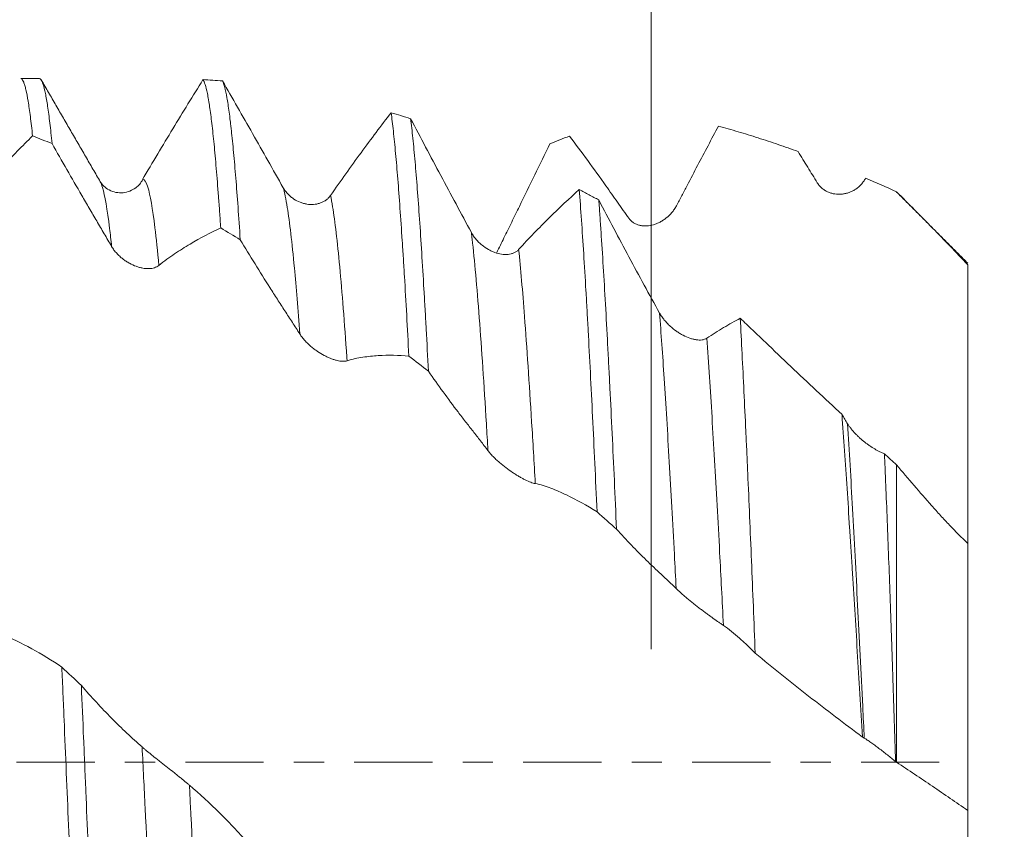
# Model space of a CAD drawing. Units: millimetres. Extents: x -48 to 102, y -83 to 42.
# Drawn here: x 64 to 78, y -1 to 10 of the extents above; entities that cross this region are included whole.
import ezdxf

# ---------------------------------------------------------------- set-up
doc = ezdxf.new("R2010")
doc.units = ezdxf.units.MM
doc.linetypes.add('CENTER', pattern=[47.5, 22, -8.5, 8.5, -8.5])
for name, color, linetype in [('1', 4, 'Continuous'), ('2', 7, 'Continuous'), ('SK2', 7, 'Continuous'), ('SK4', 2, 'CENTER')]:
    doc.layers.add(name, color=color, linetype=linetype)
doc.styles.add('iso_b_vert', font='simplex.shx')
doc.dimstyles.get("Standard").update_dxf_attribs({"dimtxt": 0.18, "dimasz": 0.18, "dimexe": 0.18, "dimexo": 0.0625, "dimgap": 0.09, "dimtad": 1, "dimzin": 0, "dimdsep": 52, "dimtxsty": 'Standard', "dimcen": 0.09, "dimadec": 0, "dimazin": 0, "dimtfac": 1, "dimtdec": 4, "dimtofl": 0, "dimtmove": 0, "dimatfit": 3, "dimfxl": 1, "dimtolj": 1, "dimtzin": 0, "dimarcsym": 0})

# ---------------------------------------------------------------- blocks, each defined once
blk = doc.blocks.new('_U0')
at = {"layer": '2', "lineweight": 13}
for p, q in [((96.97, -9.612354), (96.97, 41.565551)), ((79.0575, 9.612354), (98.97, 9.612354)), ((79.0575, -9.612354), (98.97, -9.612354))]:
    blk.add_line(p, q, dxfattribs=at)
at = {"layer": '2', "lineweight": 18}
for points in [[(96.97, 9.612354), (97.430784, 6.112356), (96.509216, 6.112352)], [(96.97, -9.612354), (96.509216, -6.112356), (97.430784, -6.112352)]]:
    blk.add_solid(points, dxfattribs=at)
at = {"layer": '2', "lineweight": 18, "insert": (96.378886, 19.747354), "char_height": 3, "attachment_point": 7, "rotation": 90, "line_spacing_factor": 1.084337, "style": 'iso_b_vert'}
blk.add_mtext('\\W0.7278;UNC 3/4-10', dxfattribs=at)
blk = doc.blocks.new('_U1')
at = {"layer": 'SK2', "lineweight": 13}
for p, q in [((73.02, 1.5875), (73.02, 20.663458)), ((77.47, 11.199854), (77.47, 20.663458)), ((84.97, 18.663458), (65.52, 18.663458))]:
    blk.add_line(p, q, dxfattribs=at)
at = {"layer": 'SK2', "lineweight": 18}
for points in [[(73.02, 18.663458), (69.520002, 18.202674), (69.519998, 19.124241)], [(77.47, 18.663458), (80.969998, 19.124241), (80.970002, 18.202674)]]:
    blk.add_solid(points, dxfattribs=at)
at = {"layer": 'SK2', "lineweight": 18, "attachment_point": 7, "line_spacing_factor": 1.084337, "style": 'iso_b_vert'}
for s, insert, char_height in [('\\W0.7983;4.45', (71.567658, 26.548572), 3), ("\\W0.6844;'E'", (71.594158, 19.446091), 3.5)]:
    blk.add_mtext(s, dxfattribs=dict(at, insert=insert, char_height=char_height))
blk = doc.blocks.new('_U4')
at = {"layer": '2', "lineweight": 13}
for p, q in [((16.27, -1.5875), (16.27, -30.112354)), ((77.47, -11.199854), (77.47, -30.112354)), ((77.47, -28.112354), (16.27, -28.112354))]:
    blk.add_line(p, q, dxfattribs=at)
at = {"layer": '2', "lineweight": 18}
for points in [[(16.27, -28.112354), (19.769998, -27.65157), (19.770002, -28.573138)], [(77.47, -28.112354), (73.970002, -28.573138), (73.969998, -27.65157)]]:
    blk.add_solid(points, dxfattribs=at)
at = {"layer": '2', "lineweight": 18, "insert": (43.883486, -27.22724), "char_height": 3, "attachment_point": 7, "line_spacing_factor": 1.084337, "style": 'iso_b_vert'}
blk.add_mtext('\\W0.6563;61.2', dxfattribs=at)

msp = doc.modelspace()

# ---------------------------------------------------------------- linework, layer by layer
at = {"layer": '1', "lineweight": 18}
for p, q in [((64.4179, 9.6124), (64.1545, 9.6124)), ((65.2692, 8.169), (65.2738, 8.1612)), ((65.8653, 8.1919), (65.8713, 8.1941)), ((76.47, 8.02), (76.47, 8.0165))]:
    msp.add_line(p, q, dxfattribs=at)
for points, knots in [([(64.1545, 9.6124), (64.1581, 9.6124), (64.1616, 9.6112), (64.1756, 9.6024), (64.186, 9.5864), (64.1991, 9.5541), (64.2018, 9.5471), (64.207, 9.5317), (64.2096, 9.5234), (64.2175, 9.4968), (64.2227, 9.4768), (64.2383, 9.4096), (64.2487, 9.3556), (64.2694, 9.2295), (64.2902, 9.0854), (64.3109, 8.9049), (64.3213, 8.8055)], [0, 0, 0, 0, 0.06448, 0.06448, 0.251584, 0.251584, 0.29836, 0.29836, 0.345136, 0.345136, 0.438688, 0.438688, 0.625792, 0.625792, 0.812896, 1, 1, 1, 1]), ([(64.5957, 8.6979), (64.5854, 8.8027), (64.575, 8.8989), (64.5543, 9.0737), (64.5439, 9.1524), (64.5283, 9.2572), (64.523, 9.2899), (64.5152, 9.3356), (64.5126, 9.3503), (64.5073, 9.3784), (64.5047, 9.3919), (64.4917, 9.4561), (64.4813, 9.4978), (64.4605, 9.5623), (64.4428, 9.601), (64.4252, 9.6124), (64.4179, 9.6124)], [0, 0, 0, 0, 0.1753159, 0.1753159, 0.3506318, 0.3506318, 0.4382897, 0.4382897, 0.4821187, 0.4821187, 0.5259477, 0.5259477, 0.7012635, 0.7012635, 0.8765794, 1, 1, 1, 1]), ([(66.7172, 9.5972), (66.5771, 9.3716), (66.4361, 9.1415), (66.152, 8.6726), (66.0092, 8.4341), (65.8653, 8.1919)], [0, 0, 0, 0, 0.5, 0.5, 1, 1, 1, 1]), ([(66.7172, 9.5972), (66.7276, 9.5834), (66.7379, 9.5602), (66.7586, 9.4948), (66.769, 9.4527), (66.7847, 9.3752), (66.7899, 9.347), (66.7978, 9.3009), (66.8004, 9.285), (66.8056, 9.2519), (66.8187, 9.1665), (66.8317, 9.0672), (66.8524, 8.8911), (66.8628, 8.7944), (66.8835, 8.5839), (66.8939, 8.47), (66.9147, 8.225), (66.9251, 8.0937), (66.9382, 7.9186), (66.9408, 7.883), (66.946, 7.8111), (66.9538, 7.7019), (66.9617, 7.5888), (66.9669, 7.5116)], [0, 0, 0, 0, 0.125, 0.125, 0.25, 0.25, 0.3125, 0.3125, 0.34375, 0.34375, 0.375, 0.5, 0.5, 0.625, 0.625, 0.75, 0.75, 0.875, 0.875, 0.90625, 0.90625, 0.9375, 1, 1, 1, 1]), ([(67.2412, 7.3466), (67.2307, 7.5077), (67.2203, 7.6603), (67.1995, 7.949), (67.1892, 8.0851), (67.1684, 8.3411), (67.1477, 8.5808), (67.1269, 8.7878), (67.1138, 8.9066), (67.1112, 8.9299), (67.1059, 8.9753), (67.1033, 8.9975), (67.0955, 9.0622), (67.0902, 9.1029), (67.0746, 9.2179), (67.0538, 9.3524), (67.0227, 9.4983), (67.002, 9.5585), (66.9916, 9.5791)], [0, 0, 0, 0, 0.125, 0.125, 0.25, 0.25, 0.375, 0.5, 0.5, 0.53125, 0.53125, 0.5625, 0.5625, 0.625, 0.625, 0.75, 0.875, 1, 1, 1, 1]), ([(67.8458, 8.0771), (67.7013, 8.3336), (67.558, 8.5872), (67.2731, 9.0885), (67.1319, 9.3356), (66.9916, 9.5791)], [0, 0, 0, 0, 0.5, 0.5, 1, 1, 1, 1]), ([(69.3627, 9.133), (69.2225, 8.952), (69.0815, 8.7643), (68.7974, 8.3761), (68.6546, 8.1759), (68.5106, 7.9696)], [0, 0, 0, 0, 0.5, 0.5, 1, 1, 1, 1]), ([(69.3627, 9.133), (69.3731, 9.0559), (69.3835, 8.9695), (69.4046, 8.7775), (69.415, 8.6732), (69.4358, 8.4484), (69.4461, 8.328), (69.4668, 8.0711), (69.4875, 7.7982), (69.5083, 7.4932), (69.5214, 7.2923), (69.524, 7.2516), (69.5292, 7.1692), (69.5319, 7.1274), (69.5397, 7.0011), (69.5449, 6.9153), (69.5605, 6.6536), (69.5709, 6.4732), (69.5917, 6.1005), (69.602, 5.9082), (69.6124, 5.7101)], [0, 0, 0, 0, 0.125, 0.125, 0.25, 0.25, 0.375, 0.375, 0.5, 0.625, 0.625, 0.65625, 0.65625, 0.6875, 0.6875, 0.75, 0.75, 0.875, 0.875, 1, 1, 1, 1]), ([(69.8868, 5.4986), (69.8764, 5.7006), (69.866, 5.8975), (69.8503, 6.1852), (69.8451, 6.2797), (69.8373, 6.4197), (69.8346, 6.466), (69.8294, 6.5577), (69.8163, 6.7844), (69.8033, 6.9993), (69.7826, 7.3281), (69.7723, 7.485), (69.7515, 7.7841), (69.7412, 7.9262), (69.7204, 8.1954), (69.71, 8.3225), (69.6943, 8.5015), (69.689, 8.5589), (69.6786, 8.6691), (69.6734, 8.7218), (69.6578, 8.8734), (69.6474, 8.9654), (69.637, 9.0484)], [0, 0, 0, 0, 0.125, 0.125, 0.1875, 0.1875, 0.21875, 0.21875, 0.25, 0.375, 0.375, 0.5, 0.5, 0.625, 0.625, 0.75, 0.75, 0.8125, 0.8125, 0.875, 0.875, 1, 1, 1, 1]), ([(70.4912, 7.4482), (70.3467, 7.7156), (70.2034, 7.9829), (69.9186, 8.5171), (69.7773, 8.7833), (69.637, 9.0484)], [0, 0, 0, 0, 0.5, 0.5, 1, 1, 1, 1]), ([(73.3735, 7.8229), (73.399, 7.8711), (73.4243, 7.9191), (73.4745, 8.0145), (73.4995, 8.062), (73.5739, 8.2037), (73.623, 8.2974), (73.721, 8.4837), (73.77, 8.5764), (73.8677, 8.761), (73.9165, 8.8527), (73.9652, 8.944)], [0, 0, 0, 0, 0.125, 0.125, 0.25, 0.25, 0.5, 0.5, 0.75, 0.75, 1, 1, 1, 1]), ([(73.9652, 8.944), (74.0572, 8.9188), (74.1496, 8.8925), (74.3351, 8.8374), (74.4283, 8.8087), (74.6152, 8.7489), (74.7089, 8.7179), (74.8967, 8.6537), (74.9909, 8.6205), (75.0853, 8.5863)], [0, 0, 0, 0, 0.25, 0.25, 0.5, 0.5, 0.75, 0.75, 1, 1, 1, 1]), ([(63.4525, 7.8549), (63.49, 7.9018), (63.5271, 7.947), (63.6007, 8.0348), (63.6371, 8.0774), (63.7098, 8.161), (63.7459, 8.2019), (63.8183, 8.2827), (63.8544, 8.3226), (64.0349, 8.5191), (64.1785, 8.6671), (64.3213, 8.8055)], [0, 0, 0, 0, 0.125, 0.125, 0.25, 0.25, 0.375, 0.375, 0.5, 0.5, 1, 1, 1, 1]), ([(64.5957, 8.6979), (64.734, 8.4532), (64.8729, 8.2103), (65.0477, 7.9094), (65.0827, 7.8493), (65.1528, 7.7296), (65.1879, 7.6699), (65.2581, 7.5506), (65.2932, 7.491), (65.3633, 7.3715), (65.3983, 7.3115), (65.4332, 7.2513)], [0, 0, 0, 0, 0.5, 0.5, 0.625, 0.625, 0.75, 0.75, 0.875, 0.875, 1, 1, 1, 1]), ([(70.8477, 7.1659), (70.8817, 7.2346), (70.9154, 7.3032), (70.9854, 7.4458), (71.0215, 7.5198), (71.0938, 7.6678), (71.1299, 7.7417), (71.3103, 8.111), (71.4538, 8.4046), (71.5966, 8.6963)], [0, 0, 0, 0, 0.1335741, 0.1335741, 0.2779784, 0.2779784, 0.4223827, 0.4223827, 1, 1, 1, 1]), ([(75.0853, 8.5863), (75.1302, 8.513), (75.1751, 8.4395), (75.2424, 8.3297), (75.2648, 8.2932), (75.3096, 8.2204), (75.3319, 8.1841), (75.3542, 8.1479)], [0, 0, 0, 0, 0.5, 0.5, 0.75, 0.75, 1, 1, 1, 1]), ([(65.871, 8.194), (65.8453, 8.1461), (65.7751, 8.0625), (65.6238, 8.001), (65.4905, 8.0076), (65.3619, 8.0551), (65.2989, 8.1151), (65.2697, 8.1682)], [0, 0, 0, 0, 0.2086502, 0.4551406, 0.5894059, 0.7268025, 1, 1, 1, 1]), ([(75.3542, 8.1479), (75.3642, 8.1317), (75.3753, 8.117), (75.399, 8.0901), (75.4117, 8.0778), (75.4319, 8.0612), (75.4388, 8.056), (75.4528, 8.0462), (75.4599, 8.0416), (75.4814, 8.0288), (75.4961, 8.0214), (75.5186, 8.012), (75.5262, 8.0091), (75.5416, 8.0038), (75.5493, 8.0014), (75.5726, 7.9951), (75.5882, 7.9919), (75.6349, 7.9852), (75.6662, 7.9845), (75.7055, 7.9881), (75.7133, 7.9891), (75.7289, 7.9914), (75.7522, 7.9956), (75.7901, 8.0056), (75.8197, 8.0171), (75.8415, 8.027), (75.8487, 8.0305), (75.863, 8.038), (75.8701, 8.042), (75.905, 8.0629), (75.9311, 8.0828), (75.967, 8.1181), (75.9785, 8.1307), (76, 8.1579), (76.01, 8.1724), (76.0191, 8.1877)], [0, 0, 0, 0, 0.0625, 0.0625, 0.125, 0.125, 0.15625, 0.15625, 0.1875, 0.1875, 0.25, 0.25, 0.28125, 0.28125, 0.3125, 0.3125, 0.375, 0.375, 0.5, 0.5, 0.53125, 0.53125, 0.5625, 0.625, 0.6875, 0.6875, 0.71875, 0.71875, 0.75, 0.75, 0.875, 0.875, 0.9375, 0.9375, 1, 1, 1, 1]), ([(68.5106, 7.9696), (68.501, 7.9557), (68.4905, 7.9433), (68.4679, 7.9208), (68.4559, 7.9107), (68.4305, 7.8926), (68.417, 7.8845), (68.3895, 7.8707), (68.3754, 7.8649), (68.3465, 7.8553), (68.3318, 7.8515), (68.3018, 7.8456), (68.2864, 7.8437), (68.2401, 7.8405), (68.209, 7.842), (68.1699, 7.8483), (68.1621, 7.8498), (68.1464, 7.8532), (68.1385, 7.8551), (68.1151, 7.8615), (68.0996, 7.8666), (68.0539, 7.8844), (68.0241, 7.8996), (67.9808, 7.9281), (67.9665, 7.9386), (67.9391, 7.9613), (67.926, 7.9734), (67.9008, 7.9997), (67.8887, 8.0138), (67.866, 8.0441), (67.8554, 8.0601), (67.8458, 8.0771)], [0, 0, 0, 0, 0.0625, 0.0625, 0.125, 0.125, 0.1875, 0.1875, 0.25, 0.25, 0.3125, 0.3125, 0.375, 0.375, 0.5, 0.5, 0.53125, 0.53125, 0.5625, 0.5625, 0.625, 0.625, 0.75, 0.75, 0.8125, 0.8125, 0.875, 0.875, 0.9375, 0.9375, 1, 1, 1, 1]), ([(72.0082, 8.0507), (71.8681, 7.9267), (71.727, 7.7945), (71.4429, 7.5136), (71.3, 7.3652), (71.156, 7.2089)], [0, 0, 0, 0, 0.5, 0.5, 1, 1, 1, 1]), ([(72.0082, 8.0507), (72.0186, 7.9151), (72.029, 7.7721), (72.0497, 7.4715), (72.0601, 7.314), (72.0808, 6.9843), (72.0912, 6.8122), (72.1069, 6.5429), (72.1121, 6.4512), (72.12, 6.311), (72.1226, 6.2637), (72.1279, 6.1684), (72.1409, 5.9286), (72.1539, 5.681), (72.1747, 5.275), (72.1955, 4.8593), (72.2162, 4.4242), (72.237, 3.9793), (72.2474, 3.7519), (72.2579, 3.5195)], [0, 0, 0, 0, 0.125, 0.125, 0.25, 0.25, 0.375, 0.375, 0.4375, 0.4375, 0.46875, 0.46875, 0.5, 0.625, 0.625, 0.75, 0.875, 0.875, 1, 1, 1, 1]), ([(72.0082, 8.0507), (72.0539, 8.027), (72.0996, 8.0031), (72.191, 7.9547), (72.2368, 7.9302), (72.2825, 7.9055)], [0, 0, 0, 0, 0.5, 0.5, 1, 1, 1, 1]), ([(72.3838, 8.1034), (72.4108, 8.0652), (72.4379, 8.0269), (72.4921, 7.95), (72.5192, 7.9115), (72.5734, 7.8347), (72.6005, 7.7964), (72.6546, 7.7204), (72.6815, 7.6827), (72.7085, 7.6453)], [0, 0, 0, 0, 0.25, 0.25, 0.5, 0.5, 0.75, 0.75, 1, 1, 1, 1]), ([(72.5324, 3.2757), (72.522, 3.5083), (72.5116, 3.7368), (72.4908, 4.1858), (72.4805, 4.4063), (72.4597, 4.8392), (72.4493, 5.0516), (72.4362, 5.3119), (72.4336, 5.3637), (72.4284, 5.4668), (72.4257, 5.5181), (72.4179, 5.6706), (72.4126, 5.7706), (72.397, 6.0653), (72.3866, 6.2551), (72.3659, 6.6213), (72.3451, 6.9742), (72.3244, 7.3006), (72.3087, 7.5353), (72.3035, 7.6118), (72.2957, 7.724), (72.293, 7.761), (72.2878, 7.8341), (72.2852, 7.8701), (72.2825, 7.9055)], [0, 0, 0, 0, 0.125, 0.125, 0.25, 0.25, 0.375, 0.375, 0.40625, 0.40625, 0.4375, 0.4375, 0.5, 0.5, 0.625, 0.625, 0.75, 0.875, 0.875, 0.9375, 0.9375, 0.96875, 0.96875, 1, 1, 1, 1]), ([(73.1366, 6.3161), (72.9921, 6.5763), (72.8488, 6.8391), (72.564, 7.3696), (72.4228, 7.6367), (72.2825, 7.9055)], [0, 0, 0, 0, 0.5, 0.5, 1, 1, 1, 1]), ([(76.47, 8.02), (76.6398, 7.8513), (76.8081, 7.6818), (77.1416, 7.3402), (77.3067, 7.1682), (77.47, 6.9945)], [0, 0, 0, 0, 0.5, 0.5, 1, 1, 1, 1]), ([(72.7085, 7.6453), (72.7185, 7.6313), (72.7296, 7.6191), (72.7533, 7.5975), (72.7661, 7.5881), (72.7863, 7.576), (72.7933, 7.5723), (72.8072, 7.5655), (72.8143, 7.5625), (72.8359, 7.5543), (72.8506, 7.5501), (72.8731, 7.5455), (72.8807, 7.5442), (72.8961, 7.5422), (72.9039, 7.5415), (72.9272, 7.54), (72.9427, 7.5401), (72.9895, 7.5431), (73.0208, 7.5489), (73.0601, 7.5604), (73.0679, 7.563), (73.0835, 7.5684), (73.1067, 7.5773), (73.1447, 7.5949), (73.1742, 7.6123), (73.196, 7.6265), (73.2032, 7.6315), (73.2175, 7.6418), (73.2246, 7.6472), (73.2594, 7.675), (73.2855, 7.7001), (73.3214, 7.7425), (73.3328, 7.7575), (73.3543, 7.7891), (73.3643, 7.8056), (73.3735, 7.8229)], [0, 0, 0, 0, 0.0625, 0.0625, 0.125, 0.125, 0.15625, 0.15625, 0.1875, 0.1875, 0.25, 0.25, 0.28125, 0.28125, 0.3125, 0.3125, 0.375, 0.375, 0.5, 0.5, 0.53125, 0.53125, 0.5625, 0.625, 0.6875, 0.6875, 0.71875, 0.71875, 0.75, 0.75, 0.875, 0.875, 0.9375, 0.9375, 1, 1, 1, 1]), ([(66.0981, 6.9853), (66.1357, 7.0158), (66.1728, 7.0445), (66.2464, 7.0984), (66.2828, 7.1238), (66.3555, 7.1726), (66.3917, 7.196), (66.464, 7.2416), (66.5001, 7.2637), (66.6805, 7.3712), (66.8241, 7.4468), (66.9669, 7.5116)], [0, 0, 0, 0, 0.125, 0.125, 0.25, 0.25, 0.375, 0.375, 0.5, 0.5, 1, 1, 1, 1]), ([(67.2412, 7.3466), (67.3795, 7.1178), (67.5184, 6.8931), (67.6932, 6.6182), (67.7282, 6.5636), (67.7983, 6.4549), (67.8334, 6.4009), (67.9036, 6.293), (67.9387, 6.2391), (68.0088, 6.1306), (68.0438, 6.076), (68.0787, 6.021)], [0, 0, 0, 0, 0.5, 0.5, 0.625, 0.625, 0.75, 0.75, 0.875, 0.875, 1, 1, 1, 1]), ([(71.156, 7.2089), (71.1464, 7.1984), (71.1359, 7.1894), (71.1133, 7.1737), (71.1013, 7.1671), (71.0759, 7.156), (71.0624, 7.1516), (71.0349, 7.1448), (71.0208, 7.1425), (70.992, 7.1397), (70.9773, 7.1393), (70.9472, 7.1402), (70.9318, 7.1416), (70.8856, 7.1484), (70.8545, 7.1562), (70.8154, 7.17), (70.8075, 7.173), (70.7919, 7.1793), (70.784, 7.1827), (70.7606, 7.1934), (70.7451, 7.2013), (70.6993, 7.2271), (70.6696, 7.2472), (70.6263, 7.2824), (70.612, 7.2951), (70.5846, 7.3217), (70.5714, 7.3356), (70.5462, 7.3651), (70.5341, 7.3806), (70.5114, 7.4134), (70.5008, 7.4305), (70.4912, 7.4482)], [0, 0, 0, 0, 0.0625, 0.0625, 0.125, 0.125, 0.1875, 0.1875, 0.25, 0.25, 0.3125, 0.3125, 0.375, 0.375, 0.5, 0.5, 0.53125, 0.53125, 0.5625, 0.5625, 0.625, 0.625, 0.75, 0.75, 0.8125, 0.8125, 0.875, 0.875, 0.9375, 0.9375, 1, 1, 1, 1]), ([(65.4332, 7.2513), (65.4432, 7.234), (65.4543, 7.2175), (65.4781, 7.1855), (65.4909, 7.1701), (65.5112, 7.1479), (65.5181, 7.1407), (65.5321, 7.1267), (65.5392, 7.1199), (65.5608, 7.1002), (65.5755, 7.0878), (65.5981, 7.0703), (65.6057, 7.0647), (65.6211, 7.0537), (65.6289, 7.0484), (65.6522, 7.0332), (65.6678, 7.0238), (65.7146, 6.9981), (65.746, 6.9839), (65.7931, 6.9668), (65.8087, 6.9618), (65.8395, 6.9535), (65.8698, 6.9466), (65.8993, 6.9427), (65.9283, 6.9403), (65.9427, 6.9399), (65.9844, 6.941), (66.0104, 6.9449), (66.0461, 6.9559), (66.0576, 6.9605), (66.079, 6.9715), (66.089, 6.9779), (66.0981, 6.9853)], [0, 0, 0, 0, 0.0625, 0.0625, 0.125, 0.125, 0.15625, 0.15625, 0.1875, 0.1875, 0.25, 0.25, 0.28125, 0.28125, 0.3125, 0.3125, 0.375, 0.375, 0.5, 0.5, 0.5625, 0.5625, 0.625, 0.6875, 0.6875, 0.75, 0.75, 0.875, 0.875, 0.9375, 0.9375, 1, 1, 1, 1]), ([(77.47, 6.9945), (77.47, 6.8282), (77.47, 6.6627), (77.47, 6.3334), (77.47, 6.1696), (77.47, 5.9658), (77.47, 5.9251), (77.47, 5.8444), (77.47, 5.7241), (77.47, 5.6061), (77.47, 5.3731), (77.47, 5.2218), (77.47, 5.0009), (77.47, 4.9283), (77.47, 4.8209), (77.47, 4.7853), (77.47, 4.7148), (77.47, 4.6797), (77.47, 4.5065), (77.47, 4.3749), (77.47, 4.1254), (77.47, 4.0074), (77.47, 3.8407), (77.47, 3.7868), (77.47, 3.7087), (77.47, 3.683), (77.47, 3.6327), (77.47, 3.6081), (77.47, 3.488), (77.47, 3.4008), (77.47, 3.2441), (77.47, 3.1746), (77.47, 3.0836), (77.47, 3.0555), (77.47, 3.0168), (77.47, 3.0045), (77.47, 2.9811), (77.47, 2.97), (77.47, 2.9179), (77.47, 2.8864), (77.47, 2.8426), (77.47, 2.8305), (77.47, 2.8277), (77.47, 2.8278), (77.47, 2.8293), (77.47, 2.8307), (77.47, 2.8367), (77.47, 2.8432), (77.47, 2.8702), (77.47, 2.8978), (77.47, 2.9705), (77.47, 3.0144), (77.47, 3.0671)], [0, 0, 0, 0, 0.0627214, 0.0627214, 0.1254428, 0.1254428, 0.1411231, 0.1411231, 0.1568034, 0.1881641, 0.1881641, 0.2508855, 0.2508855, 0.2822462, 0.2822462, 0.2979266, 0.2979266, 0.3136069, 0.3136069, 0.3763283, 0.3763283, 0.4390497, 0.4390497, 0.4704103, 0.4704103, 0.4860907, 0.4860907, 0.501771, 0.501771, 0.5644924, 0.5644924, 0.6272138, 0.6272138, 0.6585745, 0.6585745, 0.6742548, 0.6742548, 0.6899352, 0.6899352, 0.7526566, 0.7526566, 0.8153779, 0.8153779, 0.8310583, 0.8310583, 0.8467386, 0.8467386, 0.8780993, 0.8780993, 0.9408207, 0.9408207, 1, 1, 1, 1]), ([(73.8014, 5.9613), (73.7918, 5.9549), (73.7812, 5.9499), (73.7587, 5.9422), (73.7467, 5.9395), (73.7213, 5.9362), (73.7078, 5.9356), (73.6803, 5.9363), (73.6663, 5.9376), (73.6374, 5.942), (73.6227, 5.945), (73.5927, 5.9526), (73.5773, 5.9573), (73.531, 5.9735), (73.4999, 5.9871), (73.4609, 6.0075), (73.453, 6.0118), (73.4373, 6.0206), (73.4295, 6.0252), (73.406, 6.0395), (73.3906, 6.0497), (73.3448, 6.0817), (73.315, 6.1054), (73.2717, 6.1449), (73.2574, 6.1588), (73.23, 6.1875), (73.2168, 6.2024), (73.1916, 6.2331), (73.1795, 6.249), (73.1567, 6.2819), (73.1462, 6.2989), (73.1366, 6.3161)], [0, 0, 0, 0, 0.0625, 0.0625, 0.125, 0.125, 0.1875, 0.1875, 0.25, 0.25, 0.3125, 0.3125, 0.375, 0.375, 0.5, 0.5, 0.53125, 0.53125, 0.5625, 0.5625, 0.625, 0.625, 0.75, 0.75, 0.8125, 0.8125, 0.875, 0.875, 0.9375, 0.9375, 1, 1, 1, 1]), ([(74.2714, 6.2422), (74.1936, 6.201), (74.1156, 6.1569), (73.9589, 6.0633), (73.8803, 6.0137), (73.8014, 5.9613)], [0, 0, 0, 0, 0.5, 0.5, 1, 1, 1, 1]), ([(74.2714, 6.2422), (74.2802, 6.0805), (74.2889, 5.9137), (74.3063, 5.5704), (74.3238, 5.2173), (74.3414, 4.8447), (74.3547, 4.5577), (74.3613, 4.4124), (74.368, 4.2642), (74.3724, 4.1647), (74.3747, 4.1147), (74.3858, 3.8637), (74.3946, 3.6603), (74.4122, 3.2486), (74.4209, 3.0402), (74.4384, 2.6184), (74.4472, 2.405), (74.4646, 1.9732), (74.4734, 1.7548), (74.4822, 1.5338)], [0, 0, 0, 0, 0.125, 0.125, 0.25, 0.375, 0.375, 0.4375, 0.46875, 0.46875, 0.5, 0.5, 0.625, 0.625, 0.75, 0.75, 0.875, 0.875, 1, 1, 1, 1]), ([(75.7024, 4.8877), (75.4605, 5.1132), (75.2206, 5.3391), (74.8629, 5.6782), (74.7441, 5.7912), (74.5663, 5.9607), (74.5071, 6.0172), (74.389, 6.1299), (74.3301, 6.1861), (74.2714, 6.2422)], [0, 0, 0, 0, 0.5, 0.5, 0.75, 0.75, 0.875, 0.875, 1, 1, 1, 1]), ([(68.0787, 6.021), (68.0887, 6.0052), (68.0998, 5.9897), (68.1235, 5.9591), (68.1363, 5.944), (68.1566, 5.9217), (68.1635, 5.9144), (68.1775, 5.9001), (68.1846, 5.893), (68.2062, 5.8724), (68.2209, 5.8591), (68.2435, 5.8399), (68.2511, 5.8336), (68.2665, 5.8213), (68.2743, 5.8152), (68.2976, 5.7976), (68.3132, 5.7864), (68.36, 5.7548), (68.3913, 5.7359), (68.4385, 5.7108), (68.4541, 5.7031), (68.4848, 5.6888), (68.5152, 5.6758), (68.5447, 5.6653), (68.5737, 5.656), (68.5881, 5.6519), (68.6298, 5.6419), (68.6558, 5.638), (68.6916, 5.6367), (68.703, 5.637), (68.7245, 5.6394), (68.7344, 5.6414), (68.7435, 5.6443)], [0, 0, 0, 0, 0.0625, 0.0625, 0.125, 0.125, 0.15625, 0.15625, 0.1875, 0.1875, 0.25, 0.25, 0.28125, 0.28125, 0.3125, 0.3125, 0.375, 0.375, 0.5, 0.5, 0.5625, 0.5625, 0.625, 0.6875, 0.6875, 0.75, 0.75, 0.875, 0.875, 0.9375, 0.9375, 1, 1, 1, 1]), ([(68.7435, 5.6443), (68.7811, 5.6565), (68.8183, 5.6666), (68.8919, 5.6831), (68.9284, 5.6895), (69.0011, 5.7003), (69.0373, 5.7046), (69.1096, 5.7117), (69.1457, 5.7146), (69.3261, 5.7255), (69.4696, 5.7234), (69.6124, 5.7101)], [0, 0, 0, 0, 0.125, 0.125, 0.25, 0.25, 0.375, 0.375, 0.5, 0.5, 1, 1, 1, 1]), ([(69.8868, 5.4986), (70.0251, 5.301), (70.164, 5.1095), (70.3389, 4.8788), (70.3739, 4.8332), (70.444, 4.7427), (70.4791, 4.6979), (70.5493, 4.6084), (70.5844, 4.5637), (70.6544, 4.4734), (70.6894, 4.4276), (70.7243, 4.3813)], [0, 0, 0, 0, 0.5, 0.5, 0.625, 0.625, 0.75, 0.75, 0.875, 0.875, 1, 1, 1, 1]), ([(75.9897, 0.3537), (75.9776, 0.5569), (75.9656, 0.7587), (75.9416, 1.1594), (75.9296, 1.3585), (75.8936, 1.9514), (75.8695, 2.3413), (75.8395, 2.8217), (75.8335, 2.9174), (75.8244, 3.0604), (75.8214, 3.108), (75.8154, 3.2026), (75.8124, 3.2496), (75.7974, 3.4839), (75.7855, 3.6677), (75.7617, 4.0284), (75.7498, 4.2051), (75.7262, 4.5517), (75.7143, 4.7215), (75.7024, 4.8877)], [0, 0, 0, 0, 0.125, 0.125, 0.25, 0.25, 0.5, 0.5, 0.5625, 0.5625, 0.59375, 0.59375, 0.625, 0.625, 0.75, 0.75, 0.875, 0.875, 1, 1, 1, 1]), ([(76.299, 4.3365), (76.2774, 4.3448), (76.255, 4.3547), (76.2205, 4.3717), (76.2089, 4.3778), (76.1857, 4.3905), (76.174, 4.3971), (76.1389, 4.4179), (76.1154, 4.4329), (76.0801, 4.4572), (76.0682, 4.4657), (76.0448, 4.4829), (76.0332, 4.4917), (75.9987, 4.5189), (75.9762, 4.5379), (75.943, 4.5679), (75.9321, 4.5781), (75.9106, 4.5991), (75.8999, 4.6099), (75.8689, 4.6425), (75.8494, 4.6647), (75.8222, 4.699), (75.8135, 4.7106), (75.7969, 4.734), (75.7891, 4.7458), (75.7819, 4.7575)], [0, 0, 0, 0, 0.125, 0.125, 0.1875, 0.1875, 0.25, 0.25, 0.375, 0.375, 0.4375, 0.4375, 0.5, 0.5, 0.625, 0.625, 0.6875, 0.6875, 0.75, 0.75, 0.875, 0.875, 0.9375, 0.9375, 1, 1, 1, 1]), ([(70.7243, 4.3813), (70.7343, 4.368), (70.7454, 4.3545), (70.7691, 4.3271), (70.7819, 4.3133), (70.8021, 4.2925), (70.809, 4.2855), (70.823, 4.2717), (70.8301, 4.2649), (70.8517, 4.2446), (70.8664, 4.2313), (70.8889, 4.2116), (70.8965, 4.2051), (70.9119, 4.1921), (70.9197, 4.1857), (70.943, 4.1668), (70.9585, 4.1545), (71.0053, 4.119), (71.0367, 4.0967), (71.0759, 4.0704), (71.0838, 4.0652), (71.0994, 4.0552), (71.1226, 4.0404), (71.1605, 4.0175), (71.1901, 4.0009), (71.2119, 3.9891), (71.2191, 3.9853), (71.2334, 3.978), (71.2405, 3.9744), (71.2753, 3.9572), (71.3013, 3.9458), (71.3371, 3.9322), (71.3486, 3.9282), (71.3701, 3.9218), (71.3801, 3.9193), (71.3892, 3.9176)], [0, 0, 0, 0, 0.0625, 0.0625, 0.125, 0.125, 0.15625, 0.15625, 0.1875, 0.1875, 0.25, 0.25, 0.28125, 0.28125, 0.3125, 0.3125, 0.375, 0.375, 0.5, 0.5, 0.53125, 0.53125, 0.5625, 0.625, 0.6875, 0.6875, 0.71875, 0.71875, 0.75, 0.75, 0.875, 0.875, 0.9375, 0.9375, 1, 1, 1, 1]), ([(76.299, 4.3365), (76.3025, 4.2556), (76.3061, 4.1736), (76.3131, 4.0081), (76.3236, 3.758), (76.3339, 3.5025), (76.3474, 3.1571), (76.3541, 2.9821), (76.3674, 2.6274), (76.374, 2.4477), (76.3869, 2.0837), (76.3934, 1.8993), (76.403, 1.6191), (76.4062, 1.525), (76.4126, 1.3367), (76.4158, 1.2424), (76.4253, 0.9591), (76.4316, 0.7697), (76.4443, 0.3898), (76.4506, 0.1992), (76.4568, 0.0081)], [0, 0, 0, 0, 0.0625, 0.0625, 0.125, 0.25, 0.25, 0.375, 0.375, 0.5, 0.5, 0.625, 0.625, 0.6875, 0.6875, 0.75, 0.75, 0.875, 0.875, 1, 1, 1, 1]), ([(76.47, -0.0015), (76.47, 0.7842), (76.47, 2.0916), (76.47, 3.4534), (76.47, 4.0439), (76.47, 4.1805)], [0, 0, 0, 0, 0.5350449, 0.8903315, 1, 1, 1, 1]), ([(77.47, 3.0767), (77.3835, 3.1595), (77.2981, 3.2455), (77.1713, 3.3787), (77.1293, 3.4238), (77.0458, 3.5152), (77.0044, 3.5616), (76.8803, 3.7015), (76.7978, 3.796), (76.6334, 3.9868), (76.5516, 4.0832), (76.47, 4.1805)], [0, 0, 0, 0, 0.25, 0.25, 0.375, 0.375, 0.5, 0.5, 0.75, 0.75, 1, 1, 1, 1]), ([(71.3892, 3.9176), (71.4268, 3.9105), (71.464, 3.9014), (71.5377, 3.8794), (71.6107, 3.8537), (71.683, 3.8235), (71.7553, 3.7918), (71.7914, 3.7753), (71.9718, 3.6894), (72.1152, 3.6099), (72.2579, 3.5195)], [0, 0, 0, 0, 0.125, 0.125, 0.25, 0.375, 0.375, 0.5, 0.5, 1, 1, 1, 1]), ([(72.5324, 3.2757), (72.6707, 3.1228), (72.8097, 2.9777), (72.9846, 2.8071), (73.0196, 2.7735), (73.0897, 2.7075), (73.1248, 2.675), (73.195, 2.61), (73.2301, 2.5776), (73.3001, 2.5113), (73.3351, 2.4774), (73.37, 2.4429)], [0, 0, 0, 0, 0.5, 0.5, 0.625, 0.625, 0.75, 0.75, 0.875, 0.875, 1, 1, 1, 1]), ([(77.47, 3.0767), (77.47, 2.7403), (77.47, 1.6785), (77.47, 0.383), (77.47, -0.5297), (77.47, -0.6792)], [0, 0, 0, 0, 0.2914197, 0.8835711, 1, 1, 1, 1]), ([(73.37, 2.4429), (73.38, 2.433), (73.391, 2.4224), (73.4148, 2.4002), (73.4275, 2.3886), (73.4477, 2.3705), (73.4546, 2.3644), (73.4686, 2.3521), (73.4757, 2.3459), (73.4972, 2.3274), (73.5119, 2.3149), (73.5345, 2.296), (73.5421, 2.2897), (73.5574, 2.2771), (73.5652, 2.2707), (73.5885, 2.2518), (73.604, 2.2393), (73.6508, 2.2023), (73.6821, 2.178), (73.7214, 2.1482), (73.7292, 2.1423), (73.7448, 2.1306), (73.7681, 2.1132), (73.806, 2.0852), (73.8356, 2.0637), (73.8574, 2.048), (73.8646, 2.0429), (73.8789, 2.0326), (73.886, 2.0275), (73.9208, 2.0028), (73.9469, 1.9845), (73.9828, 1.9595), (73.9942, 1.9516), (74.0158, 1.9367), (74.0258, 1.9298), (74.0349, 1.9236)], [0, 0, 0, 0, 0.0625, 0.0625, 0.125, 0.125, 0.15625, 0.15625, 0.1875, 0.1875, 0.25, 0.25, 0.28125, 0.28125, 0.3125, 0.3125, 0.375, 0.375, 0.5, 0.5, 0.53125, 0.53125, 0.5625, 0.625, 0.6875, 0.6875, 0.71875, 0.71875, 0.75, 0.75, 0.875, 0.875, 0.9375, 0.9375, 1, 1, 1, 1]), ([(74.0349, 1.9236), (74.0733, 1.8973), (74.1113, 1.8689), (74.1865, 1.8085), (74.2238, 1.7764), (74.2979, 1.7101), (74.3349, 1.6758), (74.4086, 1.6058), (74.4454, 1.5701), (74.4822, 1.5338)], [0, 0, 0, 0, 0.25, 0.25, 0.5, 0.5, 0.75, 0.75, 1, 1, 1, 1]), ([(64.7331, 1.3368), (64.593, 1.4326), (64.452, 1.5192), (64.168, 1.6735), (64.0251, 1.7411), (63.8812, 1.7989)], [0, 0, 0, 0, 0.5, 0.5, 1, 1, 1, 1]), ([(74.4822, 1.5338), (74.6065, 1.4301), (74.7313, 1.3278), (74.9815, 1.1264), (75.1071, 1.0273), (75.3588, 0.8314), (75.485, 0.7348), (75.7374, 0.5431), (75.8635, 0.448), (75.9897, 0.3537)], [0, 0, 0, 0, 0.25, 0.25, 0.5, 0.5, 0.75, 0.75, 1, 1, 1, 1]), ([(64.7331, 1.3368), (64.7383, 1.2141), (64.7435, 1.0907), (64.7514, 0.9047), (64.754, 0.8425), (64.7592, 0.7183), (64.7619, 0.6562), (64.7749, 0.3461), (64.7853, 0.0988), (64.8061, -0.3943), (64.8268, -0.886), (64.8475, -1.3747), (64.8682, -1.862), (64.8787, -2.1049), (64.8997, -2.5891), (64.9102, -2.8272), (64.9309, -3.2957), (64.9413, -3.5262), (64.9619, -3.9794), (64.9723, -4.2022), (64.9827, -4.4212)], [0, 0, 0, 0, 0.0625, 0.0625, 0.09375, 0.09375, 0.125, 0.125, 0.25, 0.25, 0.375, 0.5, 0.5, 0.625, 0.625, 0.75, 0.75, 0.875, 0.875, 1, 1, 1, 1]), ([(65.2571, -4.6507), (65.2467, -4.4354), (65.2363, -4.2154), (65.2156, -3.7658), (65.2052, -3.5364), (65.1842, -3.0676), (65.1738, -2.8314), (65.1529, -2.3556), (65.1322, -1.8763), (65.1116, -1.3903), (65.0909, -0.9008), (65.0805, -0.6543), (65.0674, -0.3441), (65.0648, -0.2819), (65.0595, -0.1574), (65.0569, -0.0949), (65.049, 0.092), (65.0438, 0.2162), (65.0282, 0.5877), (65.0178, 0.8339), (65.0075, 1.0786)], [0, 0, 0, 0, 0.125, 0.125, 0.25, 0.25, 0.375, 0.375, 0.5, 0.625, 0.625, 0.75, 0.75, 0.78125, 0.78125, 0.8125, 0.8125, 0.875, 0.875, 1, 1, 1, 1]), ([(65.8618, 0.2142), (65.7172, 0.3398), (65.5739, 0.4749), (65.289, 0.7635), (65.1478, 0.9168), (65.0075, 1.0786)], [0, 0, 0, 0, 0.5, 0.5, 1, 1, 1, 1]), ([(76.0156, 0.3387), (76.0283, 0.3313), (76.0426, 0.3222), (76.0659, 0.3067), (76.074, 0.3012), (76.0909, 0.2895), (76.0996, 0.2834), (76.1262, 0.2646), (76.1445, 0.2513), (76.1727, 0.2305), (76.1823, 0.2235), (76.2017, 0.209), (76.2115, 0.2016), (76.241, 0.1794), (76.2607, 0.1643), (76.3002, 0.1338), (76.32, 0.1184), (76.3596, 0.0871), (76.3796, 0.0712), (76.4187, 0.0396), (76.4379, 0.0238), (76.4568, 0.0081)], [0, 0, 0, 0, 0.125, 0.125, 0.1875, 0.1875, 0.25, 0.25, 0.375, 0.375, 0.4375, 0.4375, 0.5, 0.5, 0.625, 0.625, 0.75, 0.75, 0.875, 0.875, 1, 1, 1, 1]), ([(66.5266, -0.3225), (66.517, -0.3143), (66.5064, -0.3054), (66.4839, -0.2866), (66.4718, -0.2766), (66.4464, -0.2558), (66.4329, -0.2448), (66.4054, -0.2226), (66.3913, -0.2112), (66.3624, -0.1881), (66.3477, -0.1764), (66.3177, -0.1525), (66.3023, -0.1403), (66.256, -0.1036), (66.2249, -0.0791), (66.1858, -0.0483), (66.178, -0.0421), (66.1623, -0.0297), (66.1544, -0.0235), (66.131, -0.005), (66.1155, 0.0073), (66.0698, 0.0436), (66.04, 0.0673), (65.9967, 0.1021), (65.9825, 0.1137), (65.9551, 0.136), (65.9419, 0.1468), (65.9167, 0.1676), (65.9047, 0.1776), (65.8819, 0.1968), (65.8713, 0.2059), (65.8618, 0.2142)], [0, 0, 0, 0, 0.0625, 0.0625, 0.125, 0.125, 0.1875, 0.1875, 0.25, 0.25, 0.3125, 0.3125, 0.375, 0.375, 0.5, 0.5, 0.53125, 0.53125, 0.5625, 0.5625, 0.625, 0.625, 0.75, 0.75, 0.8125, 0.8125, 0.875, 0.875, 0.9375, 0.9375, 1, 1, 1, 1]), ([(76.47, -0.0015), (76.6398, -0.1132), (76.8081, -0.2258), (77.1416, -0.452), (77.3067, -0.5655), (77.47, -0.6792)], [0, 0, 0, 0, 0.5, 0.5, 1, 1, 1, 1]), ([(67.3786, -1.1644), (67.2384, -1.0074), (67.0974, -0.8584), (66.8133, -0.5773), (66.6705, -0.4455), (66.5266, -0.3225)], [0, 0, 0, 0, 0.5, 0.5, 1, 1, 1, 1]), ([(77.47, -0.6792), (77.47, -0.6794), (77.47, -0.6802), (77.47, -0.6831), (77.47, -0.6852), (77.47, -0.6933), (77.47, -0.7012), (77.47, -0.732), (77.47, -0.7622), (77.47, -0.822), (77.47, -0.8444), (77.47, -0.8816), (77.47, -0.8947), (77.47, -0.922), (77.47, -0.9362), (77.47, -1.0106), (77.47, -1.0789), (77.47, -1.2325), (77.47, -1.3179), (77.47, -1.4586), (77.47, -1.5077), (77.47, -1.5845), (77.47, -1.6107), (77.47, -1.6641), (77.47, -1.6914), (77.47, -1.8295), (77.47, -1.9465), (77.47, -2.1934), (77.47, -2.3231), (77.47, -2.5275), (77.47, -2.5973), (77.47, -2.7043), (77.47, -2.7405), (77.47, -2.8132), (77.47, -2.8498), (77.47, -3.0339), (77.47, -3.1848), (77.47, -3.4936), (77.47, -3.6515), (77.47, -3.8534), (77.47, -3.894), (77.47, -3.9756), (77.47, -4.0168), (77.47, -4.1404), (77.47, -4.223), (77.47, -4.4708), (77.47, -4.6363), (77.47, -4.9678), (77.47, -5.1339), (77.47, -5.3418), (77.47, -5.3834), (77.47, -5.4666), (77.47, -5.5081), (77.47, -5.6319), (77.47, -5.7137), (77.47, -5.9568), (77.47, -6.1157), (77.47, -6.2717)], [0, 0, 0, 0, 0.015625, 0.015625, 0.03125, 0.03125, 0.0625, 0.0625, 0.125, 0.125, 0.15625, 0.15625, 0.171875, 0.171875, 0.1875, 0.1875, 0.25, 0.25, 0.3125, 0.3125, 0.34375, 0.34375, 0.359375, 0.359375, 0.375, 0.375, 0.4375, 0.4375, 0.5, 0.5, 0.53125, 0.53125, 0.546875, 0.546875, 0.5625, 0.5625, 0.625, 0.625, 0.6875, 0.6875, 0.703125, 0.703125, 0.71875, 0.71875, 0.75, 0.75, 0.8125, 0.8125, 0.875, 0.875, 0.890625, 0.890625, 0.90625, 0.90625, 0.9375, 0.9375, 1, 1, 1, 1])]:
    msp.add_open_spline(points, degree=3, knots=knots, dxfattribs=at)
for points, degree in [([(65.2739, 8.161), (64.8578, 8.8782), (64.4425, 9.5951)], 2), ([(66.7172, 9.5972), (66.8086, 9.5923), (66.9, 9.5863), (66.9916, 9.5791)], 3), ([(69.3627, 9.133), (69.4542, 9.1059), (69.5456, 9.0777), (69.637, 9.0484)], 3), ([(64.5957, 8.6979), (64.5043, 8.7348), (64.4128, 8.7707), (64.3213, 8.8055)], 3), ([(71.871, 8.8039), (71.7794, 8.7691), (71.688, 8.7332), (71.5966, 8.6963)], 3), ([(71.871, 8.8039), (72.0407, 8.5794), (72.2117, 8.3459), (72.3838, 8.1034)], 3), ([(76.0191, 8.1877), (76.024, 8.1959), (76.0288, 8.204), (76.0336, 8.212)], 3), ([(76.0336, 8.212), (76.179, 8.1501), (76.3245, 8.0861), (76.47, 8.02)], 3), ([(77.47, 7.0169), (76.47, 8.0165)], 1), ([(67.2412, 7.3466), (67.1498, 7.4025), (67.0583, 7.4575), (66.9669, 7.5116)], 3), ([(69.8868, 5.4986), (69.7953, 5.5698), (69.7039, 5.6403), (69.6124, 5.7101)], 3), ([(75.7819, 4.7575), (75.7554, 4.8008), (75.7289, 4.8442), (75.7024, 4.8877)], 3), ([(76.47, 4.1805), (76.4129, 4.2325), (76.3559, 4.2845), (76.299, 4.3365)], 3), ([(72.5324, 3.2757), (72.4409, 3.3574), (72.3494, 3.4387), (72.2579, 3.5195)], 3), ([(64.7331, 1.3368), (64.8245, 1.2509), (64.916, 1.1648), (65.0075, 1.0786)], 3), ([(75.9897, 0.3537), (75.9983, 0.3487), (76.007, 0.3437), (76.0156, 0.3387)], 3), ([(76.4568, 0.0081), (76.4612, 0.0049), (76.4656, 0.0017), (76.47, -0.0015)], 3)]:
    msp.add_open_spline(points, degree=degree, dxfattribs=at)
at = {"layer": '1', "lineweight": 13}
for points, knots in [([(65.8713, 8.1941), (65.8946, 8.1992), (65.9513, 8.1122), (66.027, 7.6761), (66.0792, 7.1857), (66.0981, 6.9853)], [0, 0, 0, 0, 0.3092866, 0.7498756, 1, 1, 1, 1]), ([(65.2738, 8.1612), (65.284, 8.1425), (65.3276, 8.0298), (65.3807, 7.7196), (65.4236, 7.3418), (65.4332, 7.2513)], [0, 0, 0, 0, 0.1928019, 0.8197134, 1, 1, 1, 1]), ([(67.8458, 8.0771), (67.865, 8.0117), (67.9174, 7.7581), (67.995, 7.0899), (68.0535, 6.3671), (68.0787, 6.021)], [0, 0, 0, 0, 0.2465117, 0.6757145, 1, 1, 1, 1]), ([(68.5106, 7.9696), (68.5205, 7.9232), (68.5636, 7.6888), (68.6401, 7.0356), (68.7079, 6.1662), (68.7424, 5.6615), (68.7435, 5.6443)], [0, 0, 0, 0, 0.1266084, 0.5557865, 0.9849645, 1, 1, 1, 1]), ([(70.4912, 7.4482), (70.4948, 7.4179), (70.5317, 7.0971), (70.6019, 6.3107), (70.676, 5.1961), (70.7168, 4.5094), (70.7243, 4.3813)], [0, 0, 0, 0, 0.0460996, 0.4749077, 0.9037158, 1, 1, 1, 1]), ([(71.156, 7.2089), (71.1836, 6.9428), (71.2445, 6.2443), (71.3223, 5.0792), (71.3724, 4.2169), (71.3892, 3.9176)], [0, 0, 0, 0, 0.3550395, 0.7836981, 1, 1, 1, 1]), ([(73.37, 2.4429), (73.3617, 2.6031), (73.3295, 3.2191), (73.2735, 4.244), (73.204, 5.3873), (73.1584, 6.0347), (73.1366, 6.3161)], [0, 0, 0, 0, 0.1064482, 0.4131546, 0.7198609, 1, 1, 1, 1]), ([(74.0349, 1.9236), (74.0173, 2.271), (73.9758, 3.0756), (73.9104, 4.2694), (73.8502, 5.2571), (73.8139, 5.7876), (73.8014, 5.9613)], [0, 0, 0, 0, 0.2264731, 0.5330051, 0.8395371, 1, 1, 1, 1]), ([(76.0156, 0.3387), (76.0083, 0.4868), (75.9771, 1.1175), (75.9221, 2.2186), (75.8515, 3.5623), (75.8048, 4.3802), (75.7819, 4.7575)], [0, 0, 0, 0, 0.0938857, 0.4001981, 0.7065104, 1, 1, 1, 1]), ([(65.8618, 0.2142), (65.8759, -0.0725), (65.9234, -1.0357), (66.001, -2.5886), (66.0645, -3.761), (66.0946, -4.282)], [0, 0, 0, 0, 0.1822983, 0.6115649, 1, 1, 1, 1]), ([(66.5266, -0.3225), (66.5314, -0.4205), (66.5696, -1.1928), (66.6411, -2.6238), (66.7139, -3.9652), (66.7533, -4.6291), (66.7595, -4.731)], [0, 0, 0, 0, 0.0623107, 0.4914976, 0.9206845, 1, 1, 1, 1])]:
    msp.add_open_spline(points, degree=3, knots=knots, dxfattribs=at)
at = {"layer": 'SK4', "lineweight": 18, "ltscale": 0.05}
msp.add_line((-47.53, 0), (77.47, 0), dxfattribs=at)

# ---------------------------------------------------------------- dimensions: what is measured, and where the dimension line sits
at = {"layer": '2', "lineweight": 18}
dim = msp.add_linear_dim(base=(96.97, -9.6124), p1=(77.47, 9.6124), p2=(77.47, -9.6124), angle=90, dimstyle='Standard', override={"dimtxt": 3, "dimasz": 3.5, "dimexe": 2, "dimexo": 1.5875, "dimgap": 1.5, "dimtad": 1, "dimtih": 0, "dimtoh": 0, "dimdec": 3, "dimlfac": 1, "dimzin": 8, "dimdsep": 46, "dimlunit": 2, "dimpost": '', "dimtxsty": 'iso_b_vert', "dimsah": 1, "dimse1": 0, "dimse2": 0, "dimsd1": 0, "dimsd2": 0, "dimclrd": 2, "dimclre": 2, "dimclrt": 2, "dimtol": 0, "dimtm": -0.1, "dimtfac": 1.166667, "dimtdec": 3, "dimtofl": 1, "dimtmove": 0, "dimtzin": 8, "dimlwd": 13, "dimlwe": 13}, dxfattribs=at)
dim.commit()
dim.dimension.update_dxf_attribs({"geometry": '_U0', "text_midpoint": (96.97, 30.589)})
dim = msp.add_linear_dim(base=(16.27, -28.1124), p1=(77.47, -9.6124), p2=(16.27, 0), dimstyle='Standard', override={"dimtxt": 3, "dimasz": 3.5, "dimexe": 2, "dimexo": 1.5875, "dimgap": 1.5, "dimtad": 1, "dimtih": 1, "dimtoh": 0, "dimdec": 1, "dimlfac": 1, "dimzin": 8, "dimdsep": 46, "dimlunit": 2, "dimpost": '<>', "dimtxsty": 'iso_b_vert', "dimsah": 1, "dimse1": 0, "dimse2": 0, "dimsd1": 0, "dimsd2": 0, "dimclrd": 2, "dimclre": 2, "dimclrt": 2, "dimtol": 0, "dimtm": -0.1, "dimtfac": 1.166667, "dimtdec": 3, "dimtofl": 1, "dimtmove": 0, "dimtzin": 8, "dimlwd": 13, "dimlwe": 13}, dxfattribs=at)
dim.commit()
dim.dimension.update_dxf_attribs({"geometry": '_U4', "text_midpoint": (46.87, -28.1124)})
at = {"layer": 'SK2', "lineweight": 18}
dim = msp.add_linear_dim(base=(73.02, 18.6635), p1=(77.47, 9.6124), p2=(73.02, 0), dimstyle='Standard', override={"dimtxt": 3, "dimasz": 3.5, "dimexe": 2, "dimexo": 1.5875, "dimgap": 1.5, "dimtad": 1, "dimtih": 1, "dimtoh": 0, "dimdec": 3, "dimlfac": 1, "dimzin": 8, "dimdsep": 46, "dimlunit": 2, "dimpost": '<>', "dimtxsty": 'iso_b_vert', "dimsah": 1, "dimse1": 0, "dimse2": 0, "dimsd1": 0, "dimsd2": 0, "dimclrd": 2, "dimclre": 2, "dimclrt": 2, "dimtol": 0, "dimtm": -0.1, "dimtfac": 1.166667, "dimtdec": 3, "dimtofl": 1, "dimtmove": 0, "dimtzin": 8, "dimlwd": 13, "dimlwe": 13}, dxfattribs=at)
dim.commit()
dim.dimension.update_dxf_attribs({"geometry": '_U1', "text_midpoint": (75.245, 18.6635)})

doc.saveas('drawing.dxf')
